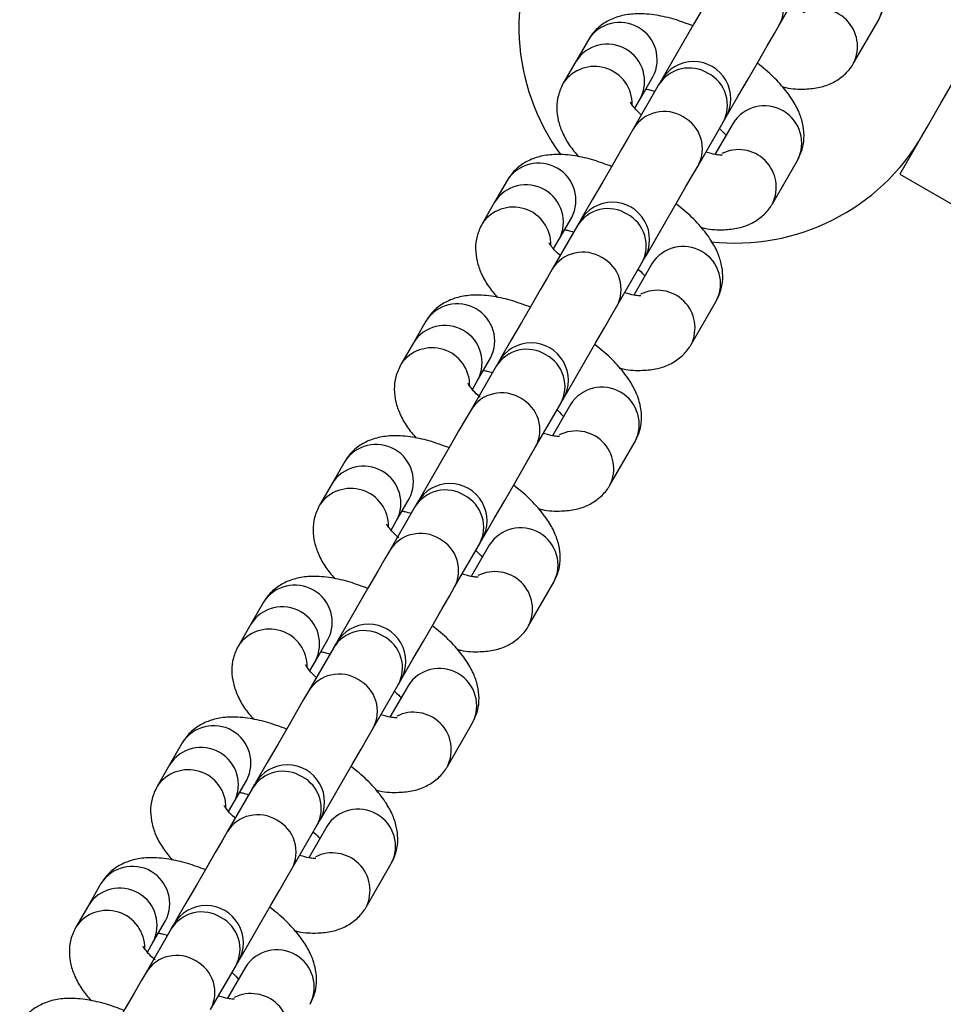
# Model space of a CAD drawing. Units: millimetres. Extents: x -875 to 22085, y 10868 to 25031.
# Drawn here: x 13423 to 13495, y 19472 to 19548 of the extents above; entities that cross this region are included whole.
import ezdxf

# ---------------------------------------------------------------- set-up
doc = ezdxf.new("R2010")
doc.units = ezdxf.units.MM
doc.header["$LTSCALE"] = 100

msp = doc.modelspace()

# ---------------------------------------------------------------- linework, layer by layer
at = {"color": 7, "linetype": 'Continuous', "lineweight": 25}
for p, q in [((13482.46, 19547.988), (13484.415, 19551.374)), ((13488.25, 19545.017), (13490.205, 19548.403)), ((13467.597, 19546.845), (13466.62, 19545.152)), ((13466.62, 19545.152), (13465.643, 19543.459)), ((13471.643, 19542.252), (13472.62, 19543.945)), ((13473.065, 19543.316), (13471.111, 19539.93)), ((13471.212, 19541.505), (13471.643, 19542.252)), ((13476.134, 19537.03), (13478.088, 19540.416)), ((13478.856, 19540.345), (13477.45, 19537.91)), ((13493.622, 19539.422), (13491.857, 19536.363)), ((13481.924, 19534.059), (13483.879, 19537.445)), ((13461.271, 19535.887), (13460.293, 19534.194)), ((13491.857, 19536.363), (13504.847, 19528.863)), ((13460.293, 19534.194), (13459.316, 19532.501)), ((13465.316, 19531.294), (13466.294, 19532.987)), ((13466.739, 19532.358), (13464.784, 19528.973)), ((13464.885, 19530.547), (13465.316, 19531.294)), ((13469.807, 19526.073), (13471.762, 19529.458)), ((13472.529, 19529.387), (13471.124, 19526.952)), ((13475.597, 19523.101), (13477.552, 19526.487)), ((13454.944, 19524.929), (13453.967, 19523.237)), ((13453.967, 19523.237), (13452.99, 19521.544)), ((13458.99, 19520.337), (13459.967, 19522.03)), ((13460.413, 19521.401), (13458.458, 19518.015)), ((13458.559, 19519.589), (13458.99, 19520.337)), ((13463.481, 19515.115), (13465.436, 19518.501)), ((13466.203, 19518.429), (13464.797, 19515.995)), ((13469.271, 19512.144), (13471.226, 19515.53)), ((13448.618, 19513.972), (13447.641, 19512.279)), ((13447.641, 19512.279), (13446.663, 19510.586)), ((13452.664, 19509.379), (13453.641, 19511.072)), ((13454.086, 19510.443), (13452.131, 19507.057)), ((13452.232, 19508.632), (13452.664, 19509.379)), ((13457.154, 19504.157), (13459.109, 19507.543)), ((13459.876, 19507.472), (13458.471, 19505.037)), ((13462.944, 19501.186), (13464.899, 19504.572)), ((13442.292, 19503.014), (13441.314, 19501.321)), ((13441.314, 19501.321), (13440.337, 19499.628)), ((13446.337, 19498.421), (13447.315, 19500.114)), ((13447.76, 19499.485), (13445.805, 19496.099)), ((13445.906, 19497.674), (13446.337, 19498.421)), ((13450.828, 19493.199), (13452.783, 19496.585)), ((13453.55, 19496.514), (13452.144, 19494.079)), ((13456.618, 19490.228), (13458.573, 19493.614)), ((13435.965, 19492.056), (13434.988, 19490.363)), ((13434.988, 19490.363), (13434.01, 19488.67)), ((13440.011, 19487.463), (13440.988, 19489.156)), ((13441.433, 19488.527), (13439.478, 19485.142)), ((13439.579, 19486.716), (13440.011, 19487.463)), ((13444.501, 19482.242), (13446.456, 19485.628)), ((13447.224, 19485.556), (13445.818, 19483.122)), ((13450.291, 19479.27), (13452.246, 19482.656)), ((13429.639, 19481.099), (13428.661, 19479.406)), ((13428.661, 19479.406), (13427.684, 19477.713)), ((13435.107, 19477.57), (13433.152, 19474.184)), ((13433.684, 19476.506), (13434.661, 19478.198)), ((13433.253, 19475.758), (13433.684, 19476.506)), ((13438.175, 19471.284), (13440.13, 19474.67)), ((13440.897, 19474.599), (13439.491, 19472.164))]:
    msp.add_line(p, q, dxfattribs=at)
at = {"color": 7, "linetype": 'Continuous', "lineweight": 25, "flags": 128}
for points in [[(13477.437, 19550.888), (13477.052, 19550.221), (13476.499, 19549.263), (13475.812, 19548.074), (13475.036, 19546.729), (13474.219, 19545.315), (13473.414, 19543.92), (13473.278, 19543.684)], [(13478.301, 19540.784), (13478.437, 19541.02), (13479.242, 19542.415), (13480.059, 19543.829), (13480.835, 19545.174), (13481.522, 19546.363), (13482.075, 19547.321), (13482.46, 19547.988)], [(13493.622, 19539.422), (13493.712, 19539.576), (13493.98, 19540.041), (13494.426, 19540.814), (13495.05, 19541.894), (13495.851, 19543.282), (13496.829, 19544.975), (13497.62, 19546.346)], [(13473.278, 19543.684), (13473.274, 19543.678), (13473.264, 19543.661), (13473.248, 19543.631), (13473.224, 19543.591), (13473.194, 19543.539), (13473.158, 19543.476), (13473.115, 19543.402), (13473.065, 19543.316)], [(13471.111, 19539.93), (13470.726, 19539.263), (13470.172, 19538.305), (13469.486, 19537.116), (13468.71, 19535.771), (13467.893, 19534.357), (13467.088, 19532.962), (13466.951, 19532.726)], [(13471.974, 19529.826), (13472.111, 19530.062), (13472.916, 19531.457), (13473.733, 19532.871), (13474.509, 19534.216), (13475.195, 19535.405), (13475.749, 19536.363), (13476.134, 19537.03)], [(13466.951, 19532.726), (13466.948, 19532.72), (13466.938, 19532.703), (13466.921, 19532.674), (13466.898, 19532.633), (13466.868, 19532.581), (13466.831, 19532.518), (13466.788, 19532.444), (13466.739, 19532.358)], [(13464.784, 19528.973), (13464.399, 19528.306), (13463.846, 19527.347), (13463.159, 19526.158), (13462.383, 19524.814), (13461.567, 19523.399), (13460.761, 19522.005), (13460.663, 19521.835)], [(13465.686, 19518.935), (13465.784, 19519.105), (13466.59, 19520.499), (13467.406, 19521.914), (13468.182, 19523.258), (13468.869, 19524.447), (13469.422, 19525.406), (13469.807, 19526.073)], [(13460.625, 19521.768), (13460.621, 19521.762), (13460.611, 19521.745), (13460.595, 19521.716), (13460.571, 19521.675), (13460.541, 19521.624), (13460.505, 19521.561), (13460.462, 19521.486), (13460.413, 19521.401)], [(13465.436, 19518.501), (13465.485, 19518.586), (13465.528, 19518.66), (13465.564, 19518.724), (13465.594, 19518.776), (13465.618, 19518.816), (13465.634, 19518.845), (13465.644, 19518.862), (13465.648, 19518.868)], [(13458.458, 19518.015), (13458.073, 19517.348), (13457.519, 19516.389), (13456.833, 19515.2), (13456.057, 19513.856), (13455.24, 19512.442), (13454.435, 19511.047), (13454.337, 19510.877)], [(13459.36, 19507.977), (13459.458, 19508.147), (13460.263, 19509.542), (13461.08, 19510.956), (13461.856, 19512.3), (13462.542, 19513.49), (13463.096, 19514.448), (13463.481, 19515.115)], [(13459.109, 19507.543), (13459.159, 19507.628), (13459.201, 19507.703), (13459.238, 19507.766), (13459.268, 19507.818), (13459.291, 19507.858), (13459.308, 19507.887), (13459.318, 19507.905), (13459.321, 19507.91)], [(13452.131, 19507.057), (13451.746, 19506.39), (13451.193, 19505.432), (13450.507, 19504.243), (13449.73, 19502.898), (13448.914, 19501.484), (13448.109, 19500.089), (13447.972, 19499.853)], [(13452.995, 19496.953), (13453.131, 19497.189), (13453.937, 19498.584), (13454.753, 19499.998), (13455.529, 19501.343), (13456.216, 19502.532), (13456.769, 19503.49), (13457.154, 19504.157)], [(13452.783, 19496.585), (13452.832, 19496.671), (13452.875, 19496.745), (13452.911, 19496.808), (13452.942, 19496.86), (13452.965, 19496.9), (13452.982, 19496.93), (13452.992, 19496.947), (13452.995, 19496.953)], [(13445.805, 19496.099), (13445.42, 19495.432), (13444.867, 19494.474), (13444.18, 19493.285), (13443.404, 19491.94), (13442.587, 19490.526), (13441.782, 19489.131), (13441.645, 19488.895)], [(13446.668, 19485.995), (13446.805, 19486.231), (13447.61, 19487.626), (13448.427, 19489.04), (13449.203, 19490.385), (13449.89, 19491.574), (13450.443, 19492.532), (13450.828, 19493.199)], [(13446.456, 19485.628), (13446.506, 19485.713), (13446.549, 19485.787), (13446.585, 19485.85), (13446.615, 19485.902), (13446.638, 19485.943), (13446.655, 19485.972), (13446.665, 19485.989), (13446.668, 19485.995)], [(13439.478, 19485.142), (13439.093, 19484.475), (13438.54, 19483.516), (13437.854, 19482.327), (13437.077, 19480.983), (13436.261, 19479.568), (13435.456, 19478.174), (13435.358, 19478.004)], [(13440.381, 19475.104), (13440.478, 19475.274), (13441.284, 19476.668), (13442.1, 19478.083), (13442.876, 19479.427), (13443.563, 19480.616), (13444.116, 19481.575), (13444.501, 19482.242)], [(13440.13, 19474.67), (13440.179, 19474.755), (13440.222, 19474.83), (13440.259, 19474.893), (13440.288, 19474.945), (13440.312, 19474.985), (13440.329, 19475.014), (13440.339, 19475.031), (13440.342, 19475.037)], [(13433.152, 19474.184), (13432.767, 19473.517), (13432.214, 19472.559), (13431.527, 19471.369), (13430.751, 19470.025), (13429.934, 19468.611), (13429.129, 19467.216), (13428.993, 19466.98)]]:
    msp.add_lwpolyline(points, dxfattribs=at)
at = {"color": 7, "linetype": 'Continuous', "lineweight": 25}
for centre, radius, start, end in [((13479.03, 19547.847), 16.85, 150, 216.32691), ((13475.789, 19542.234), 2.9, 330, 150), ((13314.12, 19635.299), 189.443, 329.94345, 330.07183), ((13479.03, 19547.847), 16.85, 263.53673, 330), ((13469.463, 19531.276), 2.9, 330, 150), ((13307.793, 19624.342), 189.443, 329.94345, 330.07183), ((13463.136, 19520.318), 2.9, 330, 150), ((13456.81, 19509.36), 2.9, 330, 150), ((13504.733, 19481.456), 58.355, 149.79925, 150.21603), ((13450.483, 19498.403), 2.9, 330, 150), ((13283.791, 19594.368), 189.443, 329.94345, 330.07183), ((13444.157, 19487.445), 2.9, 330, 150), ((13277.465, 19583.411), 189.443, 329.94345, 330.07183), ((13437.831, 19476.487), 2.9, 330, 150), ((13271.138, 19572.453), 189.443, 329.94345, 330.07183)]:
    msp.add_arc(centre, radius, start, end, dxfattribs=at)
at = {"color": 8, "linetype": 'Continuous', "lineweight": 25}
for centre, radius, start, end in [((13487.632, 19549.746), 2.903, 332.42817, 147.57434), ((13480.013, 19549.318), 2.785, 331.4796, 62.38431), ((13485.619, 19546.309), 2.931, 333.84411, 116.77105), ((13470.047, 19545.288), 2.903, 332.43055, 147.57196), ((13469.07, 19543.596), 2.903, 332.42434, 147.57174), ((13468.078, 19541.83), 2.93, 358.82874, 146.21717), ((13475.446, 19541.838), 2.802, 57.96707, 148.17072), ((13475.641, 19541.746), 2.785, 331.4796, 62.38431), ((13473.491, 19538.452), 2.802, 57.96707, 148.17072), ((13481.306, 19538.788), 2.903, 332.42817, 147.57434), ((13473.687, 19538.36), 2.785, 331.4796, 62.38431), ((13479.293, 19535.351), 2.931, 333.84592, 116.76924), ((13463.721, 19534.331), 2.903, 332.43055, 147.57196), ((13462.743, 19532.638), 2.903, 332.42915, 147.56928), ((13461.751, 19530.872), 2.93, 358.82874, 146.21717), ((13469.12, 19530.881), 2.802, 57.96707, 148.17072), ((13469.315, 19530.788), 2.785, 331.4796, 62.38431), ((13474.979, 19527.831), 2.903, 332.42817, 147.57434), ((13467.165, 19527.495), 2.802, 57.96707, 148.17072), ((13467.36, 19527.402), 2.785, 331.4796, 62.38431), ((13472.966, 19524.394), 2.931, 333.84592, 116.76924), ((13457.394, 19523.373), 2.903, 332.43055, 147.57196), ((13456.417, 19521.68), 2.903, 332.42915, 147.56928), ((13455.425, 19519.915), 2.93, 358.82874, 146.21717), ((13462.793, 19519.923), 2.802, 57.96628, 148.17152), ((13462.989, 19519.83), 2.785, 331.4796, 62.38431), ((13468.653, 19516.873), 2.903, 332.42955, 147.57296), ((13460.838, 19516.537), 2.802, 57.96628, 148.17152), ((13461.033, 19516.445), 2.785, 331.48437, 62.37953), ((13466.64, 19513.436), 2.931, 333.84592, 116.76924), ((13451.068, 19512.415), 2.903, 332.43374, 147.56877), ((13450.09, 19510.722), 2.903, 332.42915, 147.56928), ((13449.098, 19508.957), 2.93, 358.83067, 146.21523), ((13456.467, 19508.965), 2.802, 57.96628, 148.17152), ((13456.662, 19508.873), 2.785, 331.48437, 62.37953), ((13454.512, 19505.58), 2.802, 57.95543, 148.17567), ((13462.326, 19505.915), 2.903, 332.42955, 147.57296), ((13454.706, 19505.487), 2.786, 331.49734, 62.36857), ((13460.313, 19502.478), 2.931, 333.84003, 116.77168), ((13444.741, 19501.457), 2.903, 332.43374, 147.56877), ((13443.764, 19499.765), 2.903, 332.42623, 147.57628), ((13442.772, 19497.999), 2.93, 358.8323, 146.2136), ((13450.14, 19498.007), 2.802, 57.96721, 148.17059), ((13450.334, 19497.915), 2.786, 331.50094, 62.36296), ((13456, 19494.958), 2.902, 332.42511, 147.57504), ((13448.185, 19494.622), 2.802, 57.96195, 148.16915), ((13448.38, 19494.529), 2.786, 331.49734, 62.36857), ((13453.987, 19491.521), 2.931, 333.83776, 116.77045), ((13438.415, 19490.5), 2.903, 332.43374, 147.56877), ((13437.438, 19488.807), 2.903, 332.42623, 147.57628), ((13436.445, 19487.041), 2.93, 358.8323, 146.2136), ((13443.814, 19487.05), 2.802, 57.95635, 148.17474), ((13444.008, 19486.957), 2.786, 331.49734, 62.36857), ((13449.673, 19484), 2.902, 332.42511, 147.57504), ((13441.859, 19483.665), 2.801, 57.94729, 148.18381), ((13442.053, 19483.571), 2.786, 331.50874, 62.35516), ((13447.66, 19480.563), 2.931, 333.84016, 116.77151), ((13432.089, 19479.542), 2.903, 332.42725, 147.56883), ((13431.111, 19477.849), 2.903, 332.42985, 147.57266), ((13430.119, 19476.083), 2.93, 358.8323, 146.2136), ((13437.487, 19476.093), 2.801, 57.94729, 148.18381), ((13437.682, 19475.999), 2.786, 331.49734, 62.36857), ((13435.532, 19472.707), 2.801, 57.95679, 148.17586), ((13443.347, 19473.042), 2.903, 332.42366, 147.57242), ((13435.726, 19472.613), 2.786, 331.50675, 62.36374), ((13441.334, 19469.605), 2.931, 333.84488, 116.76679)]:
    msp.add_arc(centre, radius, start, end, dxfattribs=at)
at = {"color": 7, "linetype": 'Continuous', "lineweight": 25}
for points, knots in [([(13490.205, 19548.403), (13490.354, 19548.717), (13490.649, 19549.341), (13490.748, 19550.358), (13490.623, 19551.342), (13490.28, 19552.313), (13489.709, 19553.32), (13488.86, 19554.378), (13487.955, 19555.287), (13487.286, 19555.803), (13487.069, 19555.971)], [0, 0, 0, 0, 0.11318, 0.22485, 0.335958, 0.454762, 0.590759, 0.7508, 0.919177, 1, 1, 1, 1]), ([(13475.727, 19547.925), (13475.266, 19548.097), (13474.292, 19548.46), (13472.837, 19548.79), (13471.48, 19548.905), (13470.273, 19548.769), (13469.255, 19548.422), (13468.379, 19547.855), (13467.857, 19547.274), (13467.638, 19546.912), (13467.597, 19546.845)], [0, 0, 0, 0, 0.147621, 0.312065, 0.488922, 0.626424, 0.747254, 0.861777, 0.974173, 1, 1, 1, 1]), ([(13482.692, 19543.177), (13482.782, 19543.156), (13483.401, 19543.007), (13484.365, 19542.968), (13485.575, 19543.091), (13486.593, 19543.44), (13487.468, 19544.007), (13487.991, 19544.588), (13488.209, 19544.949), (13488.25, 19545.017)], [0, 0, 0, 0, 0.042206, 0.288398, 0.479862, 0.648093, 0.807558, 0.964025, 1, 1, 1, 1]), ([(13483.879, 19537.445), (13484.027, 19537.759), (13484.322, 19538.383), (13484.421, 19539.401), (13484.296, 19540.384), (13483.954, 19541.355), (13483.383, 19542.362), (13482.533, 19543.421), (13481.629, 19544.329), (13480.96, 19544.845), (13480.743, 19545.013)], [0, 0, 0, 0, 0.113172, 0.224844, 0.335955, 0.454761, 0.590762, 0.750807, 0.919188, 1, 1, 1, 1]), ([(13465.643, 19543.459), (13465.494, 19543.145), (13465.199, 19542.521), (13465.1, 19541.503), (13465.224, 19540.519), (13465.57, 19539.549), (13466.084, 19538.617), (13466.586, 19538.017), (13466.829, 19537.727)], [0, 0, 0, 0, 0.15739, 0.312763, 0.467312, 0.632565, 0.821734, 1, 1, 1, 1]), ([(13472.071, 19542.994), (13472.163, 19542.98), (13472.353, 19542.95), (13472.632, 19542.861), (13472.776, 19542.815)], [0, 0, 0, 0, 0.480685, 1, 1, 1, 1]), ([(13471.719, 19540.984), (13471.7, 19541), (13471.463, 19541.202), (13471.182, 19541.527), (13470.904, 19541.899), (13470.88, 19541.953), (13470.869, 19541.978)], [0, 0, 0, 0, 0.030697, 0.3851, 0.70676, 1, 1, 1, 1]), ([(13477.802, 19539.92), (13477.821, 19539.904), (13478.048, 19539.71), (13478.185, 19539.548), (13478.31, 19539.399)], [0, 0, 0, 0, 0.083122, 1, 1, 1, 1]), ([(13469.4, 19536.968), (13468.94, 19537.139), (13467.966, 19537.503), (13466.511, 19537.832), (13465.153, 19537.947), (13463.947, 19537.811), (13462.928, 19537.465), (13462.053, 19536.897), (13461.53, 19536.316), (13461.312, 19535.955), (13461.271, 19535.887)], [0, 0, 0, 0, 0.147613, 0.312069, 0.488925, 0.626425, 0.747242, 0.861804, 0.974173, 1, 1, 1, 1]), ([(13477.998, 19537.842), (13478.001, 19537.842), (13478.009, 19537.842), (13477.704, 19537.853), (13477.267, 19537.926), (13476.886, 19538.045), (13476.745, 19538.089)], [0, 0, 0, 0, 0.173157, 0.472753, 0.804212, 1, 1, 1, 1]), ([(13477.552, 19526.487), (13477.701, 19526.801), (13477.996, 19527.425), (13478.095, 19528.443), (13477.97, 19529.427), (13477.628, 19530.397), (13477.057, 19531.405), (13476.206, 19532.463), (13475.303, 19533.371), (13474.633, 19533.888), (13474.416, 19534.055)], [0, 0, 0, 0, 0.113172, 0.224844, 0.335956, 0.454776, 0.590776, 0.750821, 0.919188, 1, 1, 1, 1]), ([(13476.365, 19532.22), (13476.456, 19532.198), (13477.075, 19532.049), (13478.038, 19532.01), (13479.249, 19532.133), (13480.266, 19532.482), (13481.142, 19533.049), (13481.664, 19533.63), (13481.883, 19533.992), (13481.924, 19534.059)], [0, 0, 0, 0, 0.042191, 0.288387, 0.479854, 0.648087, 0.807555, 0.964025, 1, 1, 1, 1]), ([(13459.316, 19532.501), (13459.168, 19532.187), (13458.872, 19531.563), (13458.774, 19530.546), (13458.898, 19529.562), (13459.243, 19528.592), (13459.757, 19527.659), (13460.259, 19527.06), (13460.503, 19526.769)], [0, 0, 0, 0, 0.157416, 0.312762, 0.467312, 0.632565, 0.821734, 1, 1, 1, 1]), ([(13465.745, 19532.036), (13465.836, 19532.022), (13466.027, 19531.992), (13466.305, 19531.903), (13466.45, 19531.857)], [0, 0, 0, 0, 0.480617, 1, 1, 1, 1]), ([(13465.392, 19530.026), (13465.374, 19530.042), (13465.137, 19530.245), (13464.856, 19530.569), (13464.577, 19530.941), (13464.554, 19530.995), (13464.542, 19531.021)], [0, 0, 0, 0, 0.030645, 0.385067, 0.706744, 1, 1, 1, 1]), ([(13471.476, 19528.962), (13471.495, 19528.946), (13471.722, 19528.752), (13471.858, 19528.59), (13471.983, 19528.442)], [0, 0, 0, 0, 0.083136, 1, 1, 1, 1]), ([(13463.074, 19526.01), (13462.613, 19526.182), (13461.639, 19526.545), (13460.184, 19526.874), (13458.827, 19526.989), (13457.62, 19526.853), (13456.602, 19526.507), (13455.727, 19525.939), (13455.204, 19525.358), (13454.985, 19524.997), (13454.944, 19524.929)], [0, 0, 0, 0, 0.147626, 0.312079, 0.488933, 0.626418, 0.747246, 0.861806, 0.974162, 1, 1, 1, 1]), ([(13471.672, 19526.884), (13471.674, 19526.884), (13471.682, 19526.884), (13471.377, 19526.896), (13470.94, 19526.968), (13470.56, 19527.087), (13470.419, 19527.131)], [0, 0, 0, 0, 0.1730828, 0.472743, 0.8042662, 1, 1, 1, 1]), ([(13471.226, 19515.53), (13471.374, 19515.844), (13471.67, 19516.468), (13471.768, 19517.485), (13471.643, 19518.469), (13471.301, 19519.44), (13470.73, 19520.447), (13469.88, 19521.505), (13468.976, 19522.414), (13468.307, 19522.93), (13468.09, 19523.097)], [0, 0, 0, 0, 0.113154, 0.224845, 0.335957, 0.454778, 0.590787, 0.75082, 0.919188, 1, 1, 1, 1]), ([(13470.039, 19521.262), (13470.129, 19521.24), (13470.748, 19521.091), (13471.712, 19521.052), (13472.922, 19521.176), (13473.94, 19521.524), (13474.815, 19522.092), (13475.338, 19522.672), (13475.557, 19523.034), (13475.597, 19523.101)], [0, 0, 0, 0, 0.0421906, 0.2883872, 0.4798567, 0.6480889, 0.8075556, 0.9640248, 1, 1, 1, 1]), ([(13452.99, 19521.544), (13452.841, 19521.229), (13452.546, 19520.605), (13452.447, 19519.588), (13452.572, 19518.604), (13452.917, 19517.634), (13453.431, 19516.701), (13453.933, 19516.102), (13454.177, 19515.811)], [0, 0, 0, 0, 0.1574154, 0.3127616, 0.4672932, 0.6325653, 0.8217341, 1, 1, 1, 1]), ([(13459.418, 19521.078), (13459.51, 19521.064), (13459.7, 19521.034), (13459.979, 19520.946), (13460.123, 19520.899)], [0, 0, 0, 0, 0.480697, 1, 1, 1, 1]), ([(13459.159, 19518.989), (13459.108, 19519.032), (13458.836, 19519.261), (13458.527, 19519.612), (13458.251, 19519.983), (13458.227, 19520.037), (13458.216, 19520.063)], [0, 0, 0, 0, 0.077458, 0.414729, 0.720903, 1, 1, 1, 1]), ([(13465.149, 19518.005), (13465.168, 19517.989), (13465.395, 19517.795), (13465.532, 19517.633), (13465.657, 19517.484)], [0, 0, 0, 0, 0.083136, 1, 1, 1, 1]), ([(13456.747, 19515.052), (13456.287, 19515.224), (13455.313, 19515.587), (13453.858, 19515.917), (13452.501, 19516.031), (13451.294, 19515.896), (13450.276, 19515.549), (13449.4, 19514.981), (13448.877, 19514.401), (13448.659, 19514.039), (13448.618, 19513.972)], [0, 0, 0, 0, 0.147626, 0.312079, 0.488933, 0.626418, 0.747246, 0.861806, 0.974162, 1, 1, 1, 1]), ([(13465.345, 19515.926), (13465.348, 19515.926), (13465.356, 19515.926), (13465.051, 19515.938), (13464.614, 19516.01), (13464.233, 19516.13), (13464.092, 19516.174)], [0, 0, 0, 0, 0.173085, 0.472669, 0.804264, 1, 1, 1, 1]), ([(13464.899, 19504.572), (13465.048, 19504.886), (13465.343, 19505.51), (13465.442, 19506.527), (13465.317, 19507.511), (13464.975, 19508.482), (13464.403, 19509.489), (13463.553, 19510.548), (13462.65, 19511.456), (13461.98, 19511.972), (13461.763, 19512.14)], [0, 0, 0, 0, 0.113147, 0.224853, 0.335952, 0.454773, 0.590783, 0.750816, 0.919194, 1, 1, 1, 1]), ([(13463.712, 19510.304), (13463.803, 19510.283), (13464.422, 19510.134), (13465.385, 19510.094), (13466.596, 19510.218), (13467.613, 19510.567), (13468.489, 19511.134), (13469.012, 19511.715), (13469.23, 19512.076), (13469.271, 19512.144)], [0, 0, 0, 0, 0.0421904, 0.2884042, 0.4798536, 0.6480849, 0.8075365, 0.964025, 1, 1, 1, 1]), ([(13446.663, 19510.586), (13446.515, 19510.272), (13446.219, 19509.648), (13446.121, 19508.63), (13446.245, 19507.646), (13446.59, 19506.676), (13447.104, 19505.743), (13447.607, 19505.144), (13447.85, 19504.853)], [0, 0, 0, 0, 0.1574152, 0.3127612, 0.4672926, 0.6325645, 0.8217547, 1, 1, 1, 1]), ([(13453.092, 19510.121), (13453.184, 19510.106), (13453.374, 19510.077), (13453.652, 19509.988), (13453.797, 19509.942)], [0, 0, 0, 0, 0.480603, 1, 1, 1, 1]), ([(13452.833, 19508.031), (13452.782, 19508.074), (13452.51, 19508.304), (13452.201, 19508.654), (13451.925, 19509.025), (13451.901, 19509.079), (13451.889, 19509.105)], [0, 0, 0, 0, 0.077452, 0.414696, 0.720846, 1, 1, 1, 1]), ([(13458.823, 19507.047), (13458.842, 19507.031), (13459.069, 19506.837), (13459.205, 19506.675), (13459.33, 19506.526)], [0, 0, 0, 0, 0.083122, 1, 1, 1, 1]), ([(13459.019, 19504.969), (13459.022, 19504.969), (13459.029, 19504.968), (13458.724, 19504.98), (13458.288, 19505.053), (13457.907, 19505.172), (13457.766, 19505.216)], [0, 0, 0, 0, 0.173083, 0.472663, 0.804265, 1, 1, 1, 1]), ([(13450.421, 19504.094), (13449.96, 19504.266), (13448.986, 19504.629), (13447.531, 19504.959), (13446.174, 19505.074), (13444.967, 19504.938), (13443.949, 19504.591), (13443.074, 19504.024), (13442.551, 19503.443), (13442.332, 19503.082), (13442.292, 19503.014)], [0, 0, 0, 0, 0.147626, 0.312097, 0.488933, 0.626416, 0.747244, 0.861804, 0.974172, 1, 1, 1, 1]), ([(13458.573, 19493.614), (13458.721, 19493.928), (13459.016, 19494.552), (13459.115, 19495.57), (13458.991, 19496.554), (13458.648, 19497.524), (13458.077, 19498.531), (13457.227, 19499.59), (13456.323, 19500.498), (13455.654, 19501.015), (13455.437, 19501.182)], [0, 0, 0, 0, 0.113152, 0.224855, 0.335951, 0.454769, 0.590776, 0.750806, 0.91918, 1, 1, 1, 1]), ([(13457.386, 19499.347), (13457.476, 19499.325), (13458.096, 19499.176), (13459.059, 19499.137), (13460.27, 19499.26), (13461.287, 19499.609), (13462.162, 19500.176), (13462.685, 19500.757), (13462.904, 19501.118), (13462.944, 19501.186)], [0, 0, 0, 0, 0.0421909, 0.288408, 0.47986, 0.6480935, 0.8075642, 0.9640388, 1, 1, 1, 1]), ([(13440.337, 19499.628), (13440.188, 19499.314), (13439.893, 19498.69), (13439.795, 19497.673), (13439.919, 19496.688), (13440.264, 19495.719), (13440.778, 19494.786), (13441.28, 19494.186), (13441.524, 19493.896)], [0, 0, 0, 0, 0.1574152, 0.3127612, 0.4672926, 0.6325645, 0.8217547, 1, 1, 1, 1]), ([(13446.766, 19499.163), (13446.857, 19499.149), (13447.047, 19499.119), (13447.326, 19499.03), (13447.47, 19498.984)], [0, 0, 0, 0, 0.480765, 1, 1, 1, 1]), ([(13446.413, 19497.153), (13446.394, 19497.169), (13446.157, 19497.371), (13445.876, 19497.696), (13445.598, 19498.068), (13445.574, 19498.122), (13445.563, 19498.147)], [0, 0, 0, 0, 0.030643, 0.385065, 0.706678, 1, 1, 1, 1]), ([(13452.496, 19496.089), (13452.515, 19496.073), (13452.742, 19495.879), (13452.879, 19495.717), (13453.004, 19495.568)], [0, 0, 0, 0, 0.083122, 1, 1, 1, 1]), ([(13444.094, 19493.137), (13443.634, 19493.308), (13442.66, 19493.671), (13441.205, 19494.001), (13439.847, 19494.116), (13438.641, 19493.98), (13437.623, 19493.634), (13436.747, 19493.066), (13436.224, 19492.486), (13436.006, 19492.124), (13435.965, 19492.056)], [0, 0, 0, 0, 0.147603, 0.312082, 0.488908, 0.626409, 0.747239, 0.86179, 0.974172, 1, 1, 1, 1]), ([(13452.692, 19494.011), (13452.695, 19494.011), (13452.703, 19494.011), (13452.398, 19494.022), (13451.961, 19494.095), (13451.581, 19494.214), (13451.439, 19494.258)], [0, 0, 0, 0, 0.173089, 0.472708, 0.804205, 1, 1, 1, 1]), ([(13452.246, 19482.656), (13452.395, 19482.97), (13452.69, 19483.594), (13452.789, 19484.612), (13452.664, 19485.596), (13452.322, 19486.567), (13451.751, 19487.574), (13450.901, 19488.632), (13449.997, 19489.54), (13449.327, 19490.057), (13449.11, 19490.224)], [0, 0, 0, 0, 0.113152, 0.224854, 0.335949, 0.454768, 0.590775, 0.750806, 0.919196, 1, 1, 1, 1]), ([(13451.059, 19488.389), (13451.15, 19488.367), (13451.769, 19488.218), (13452.732, 19488.179), (13453.943, 19488.302), (13454.96, 19488.651), (13455.836, 19489.218), (13456.359, 19489.799), (13456.577, 19490.161), (13456.618, 19490.228)], [0, 0, 0, 0, 0.042191, 0.288412, 0.479863, 0.648075, 0.807585, 0.964061, 1, 1, 1, 1]), ([(13434.01, 19488.67), (13433.862, 19488.356), (13433.567, 19487.732), (13433.468, 19486.715), (13433.592, 19485.731), (13433.937, 19484.761), (13434.452, 19483.828), (13434.954, 19483.229), (13435.197, 19482.938)], [0, 0, 0, 0, 0.157415, 0.312744, 0.467293, 0.632565, 0.821755, 1, 1, 1, 1]), ([(13440.439, 19488.205), (13440.531, 19488.191), (13440.721, 19488.161), (13440.999, 19488.072), (13441.144, 19488.026)], [0, 0, 0, 0, 0.480765, 1, 1, 1, 1]), ([(13440.087, 19486.195), (13440.068, 19486.211), (13439.831, 19486.413), (13439.55, 19486.738), (13439.271, 19487.11), (13439.248, 19487.164), (13439.236, 19487.19)], [0, 0, 0, 0, 0.0305989, 0.3850238, 0.7066587, 1, 1, 1, 1]), ([(13446.17, 19485.132), (13446.189, 19485.115), (13446.416, 19484.921), (13446.552, 19484.759), (13446.678, 19484.611)], [0, 0, 0, 0, 0.083122, 1, 1, 1, 1]), ([(13437.768, 19482.179), (13437.307, 19482.351), (13436.333, 19482.714), (13434.878, 19483.043), (13433.521, 19483.158), (13432.314, 19483.022), (13431.296, 19482.676), (13430.421, 19482.108), (13429.898, 19481.528), (13429.679, 19481.166), (13429.639, 19481.099)], [0, 0, 0, 0, 0.147603, 0.312082, 0.488908, 0.626409, 0.747239, 0.86179, 0.974172, 1, 1, 1, 1]), ([(13446.366, 19483.053), (13446.369, 19483.053), (13446.376, 19483.053), (13446.071, 19483.064), (13445.635, 19483.137), (13445.254, 19483.256), (13445.113, 19483.301)], [0, 0, 0, 0, 0.173089, 0.472708, 0.804205, 1, 1, 1, 1]), ([(13445.92, 19471.698), (13446.068, 19472.013), (13446.364, 19472.637), (13446.462, 19473.654), (13446.337, 19474.638), (13445.996, 19475.609), (13445.424, 19476.616), (13444.574, 19477.674), (13443.67, 19478.583), (13443.001, 19479.099), (13442.784, 19479.267)], [0, 0, 0, 0, 0.113168, 0.224868, 0.335958, 0.454772, 0.590777, 0.75079, 0.91919, 1, 1, 1, 1]), ([(13444.733, 19477.431), (13444.824, 19477.409), (13445.443, 19477.26), (13446.406, 19477.221), (13447.617, 19477.344), (13448.634, 19477.693), (13449.509, 19478.26), (13450.032, 19478.841), (13450.251, 19479.203), (13450.291, 19479.27)], [0, 0, 0, 0, 0.042191, 0.288412, 0.479863, 0.648075, 0.807585, 0.964061, 1, 1, 1, 1]), ([(13427.684, 19477.713), (13427.535, 19477.399), (13427.24, 19476.775), (13427.142, 19475.757), (13427.266, 19474.773), (13427.611, 19473.803), (13428.125, 19472.87), (13428.627, 19472.271), (13428.871, 19471.98)], [0, 0, 0, 0, 0.157411, 0.312762, 0.467282, 0.632542, 0.821739, 1, 1, 1, 1]), ([(13434.113, 19477.248), (13434.204, 19477.233), (13434.395, 19477.204), (13434.673, 19477.115), (13434.817, 19477.069)], [0, 0, 0, 0, 0.480765, 1, 1, 1, 1]), ([(13433.853, 19475.158), (13433.802, 19475.201), (13433.531, 19475.43), (13433.221, 19475.781), (13432.946, 19476.152), (13432.922, 19476.206), (13432.91, 19476.232)], [0, 0, 0, 0, 0.077406, 0.41472, 0.720899, 1, 1, 1, 1]), ([(13439.844, 19474.174), (13439.862, 19474.158), (13440.09, 19473.964), (13440.226, 19473.801), (13440.351, 19473.653)], [0, 0, 0, 0, 0.083113, 1, 1, 1, 1]), ([(13431.441, 19471.221), (13430.981, 19471.393), (13430.007, 19471.756), (13428.552, 19472.086), (13427.195, 19472.2), (13425.988, 19472.065), (13424.97, 19471.718), (13424.094, 19471.15), (13423.571, 19470.57), (13423.353, 19470.208), (13423.312, 19470.141)], [0, 0, 0, 0, 0.147603, 0.312082, 0.488908, 0.626409, 0.747239, 0.86179, 0.974172, 1, 1, 1, 1]), ([(13440.039, 19472.096), (13440.042, 19472.096), (13440.05, 19472.095), (13439.745, 19472.107), (13439.308, 19472.18), (13438.928, 19472.299), (13438.786, 19472.343)], [0, 0, 0, 0, 0.173102, 0.4727426, 0.8042632, 1, 1, 1, 1])]:
    msp.add_open_spline(points, degree=3, knots=knots, dxfattribs=at)

doc.saveas('drawing.dxf')
